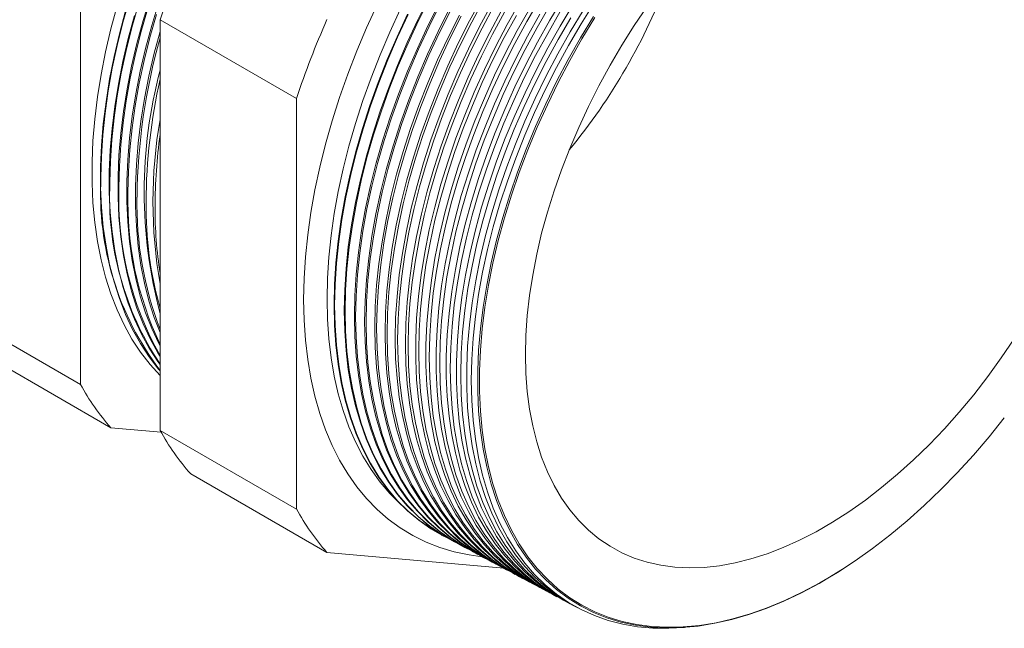
# Model space of a CAD drawing. Units: inches. Extents: x 0 to 22, y 0 to 17.
# Drawn here: x 18.4 to 20.8, y 12.2 to 13.7 of the extents above; entities that cross this region are included whole.
import ezdxf

# ---------------------------------------------------------------- set-up
doc = ezdxf.new("R2010")
doc.units = ezdxf.units.IN
doc.header["$MEASUREMENT"] = 0

msp = doc.modelspace()

# ---------------------------------------------------------------- linework, layer by layer
at = {"color": 7, "linetype": 'Continuous', "lineweight": 15}
for p, q in [((18.504, 13.8153), (18.504, 12.8082)), ((19.0335, 13.5096), (18.6994, 13.7024)), ((18.6994, 12.6954), (18.6994, 13.7024)), ((19.0335, 13.5096), (19.0335, 12.5025)), ((18.504, 12.8082), (18.0022, 13.0979)), ((18.5789, 12.7016), (18.0771, 12.9913)), ((18.5789, 12.7016), (18.7021, 12.6906)), ((19.0335, 12.5025), (18.6994, 12.6954)), ((19.1084, 12.3959), (18.7743, 12.5888)), ((19.3896, 12.4387), (19.391, 12.4379)), ((19.4144, 12.4254), (19.4165, 12.4243)), ((19.4392, 12.4121), (19.4421, 12.4106)), ((19.1084, 12.3959), (19.5418, 12.3572)), ((19.464, 12.3989), (19.4677, 12.3969)), ((19.4888, 12.3856), (19.4932, 12.3832)), ((19.5136, 12.3723), (19.5188, 12.3695)), ((19.5384, 12.359), (19.5443, 12.3558)), ((19.5632, 12.3458), (19.5699, 12.3422)), ((20.3724, 12.355), (20.3744, 12.3563)), ((19.588, 12.3325), (19.5955, 12.3285)), ((19.6128, 12.3192), (19.621, 12.3148)), ((19.6376, 12.3059), (19.6466, 12.3011)), ((19.6624, 12.2927), (19.6722, 12.2874)), ((19.6872, 12.2794), (19.6977, 12.2737)), ((19.712, 12.2661), (19.7233, 12.2601))]:
    msp.add_line(p, q, dxfattribs=at)
at = {"color": 7, "linetype": 'Continuous', "lineweight": 15, "flags": 128}
for points in [[(18.5939, 13.7363), (18.5787, 13.6798), (18.5656, 13.6236), (18.5546, 13.568), (18.5458, 13.5131), (18.5392, 13.459), (18.5348, 13.4058), (18.5326, 13.3537), (18.5326, 13.3028), (18.5348, 13.2532), (18.5392, 13.2051), (18.5458, 13.1587), (18.5546, 13.1139), (18.5656, 13.0709), (18.5787, 13.0299), (18.5939, 12.9909), (18.6111, 12.954), (18.6304, 12.9194), (18.6516, 12.887), (18.6748, 12.8571), (18.6994, 12.8299)], [(18.6243, 13.7523), (18.6081, 13.6957), (18.5939, 13.6394), (18.5819, 13.5835), (18.572, 13.5282), (18.5643, 13.4737), (18.5588, 13.4201), (18.5555, 13.3674), (18.5544, 13.316)], [(18.6463, 13.7399), (18.6301, 13.6833), (18.616, 13.6271), (18.604, 13.5712), (18.5941, 13.516), (18.5864, 13.4615), (18.5809, 13.4079), (18.5776, 13.3553), (18.5765, 13.3039)], [(18.6994, 12.8764), (18.694, 12.8852), (18.6748, 12.9198), (18.6575, 12.9566), (18.6424, 12.9955), (18.6293, 13.0364), (18.6184, 13.0793), (18.6096, 13.124), (18.603, 13.1704), (18.5986, 13.2184), (18.5964, 13.2679), (18.5964, 13.3187), (18.5986, 13.3707), (18.603, 13.4238), (18.6096, 13.4778), (18.6184, 13.5326), (18.6293, 13.5882), (18.6424, 13.6442), (18.6575, 13.7006), (18.6748, 13.7573)], [(18.6994, 12.9019), (18.6961, 12.9082), (18.6789, 12.945), (18.6638, 12.9839), (18.6507, 13.0249), (18.6398, 13.0677), (18.631, 13.1124), (18.6244, 13.1588), (18.62, 13.2067), (18.6178, 13.2562), (18.6178, 13.3069), (18.62, 13.3589), (18.6244, 13.4119), (18.631, 13.4659), (18.6398, 13.5208), (18.6507, 13.5762), (18.6638, 13.6322), (18.6789, 13.6886), (18.6961, 13.7453)], [(19.2312, 13.739), (19.2054, 13.6826), (19.1813, 13.6258), (19.1592, 13.5688), (19.139, 13.5116), (19.1208, 13.4545), (19.1047, 13.3977), (19.0906, 13.3411), (19.0786, 13.285), (19.0687, 13.2295), (19.0611, 13.1747), (19.0556, 13.1208), (19.0523, 13.068), (19.0511, 13.0163), (19.0523, 12.9658), (19.0556, 12.9168), (19.0611, 12.8692), (19.0687, 12.8234), (19.0786, 12.7792), (19.0906, 12.737), (19.1047, 12.6967), (19.1208, 12.6584), (19.139, 12.6224), (19.1592, 12.5885), (19.1813, 12.5571), (19.2054, 12.528), (19.2312, 12.5014), (19.2588, 12.4774), (19.288, 12.456), (19.3189, 12.4372), (19.3514, 12.4212), (19.3853, 12.4079), (19.4206, 12.3974), (19.4571, 12.3898), (19.489, 12.3855)], [(19.4144, 12.4254), (19.3877, 12.441), (19.3585, 12.4615), (19.3309, 12.4846), (19.3051, 12.5103), (19.2811, 12.5385), (19.259, 12.5692), (19.2388, 12.6022), (19.2205, 12.6374), (19.2044, 12.6749), (19.1902, 12.7144), (19.1782, 12.7559), (19.1684, 12.7993), (19.1607, 12.8444), (19.1552, 12.8912), (19.1519, 12.9395), (19.1508, 12.9892), (19.1519, 13.0402), (19.1552, 13.0924), (19.1607, 13.1455), (19.1684, 13.1996), (19.1782, 13.2543), (19.1902, 13.3097), (19.2044, 13.3655), (19.2205, 13.4216), (19.2388, 13.4779), (19.259, 13.5342), (19.2811, 13.5904), (19.3051, 13.6463), (19.3309, 13.7019), (19.3585, 13.7568)], [(19.3606, 13.7556), (19.3331, 13.7006), (19.3073, 13.6451), (19.2832, 13.5892), (19.2611, 13.533), (19.2409, 13.4767), (19.2227, 13.4204), (19.2065, 13.3643), (19.1924, 13.3085), (19.1804, 13.2531), (19.1706, 13.1984), (19.1629, 13.1443), (19.1574, 13.0912), (19.154, 13.0391), (19.1529, 12.9881)], [(19.4392, 12.4121), (19.4125, 12.4277), (19.3833, 12.4482), (19.3558, 12.4713), (19.33, 12.497), (19.306, 12.5252), (19.2839, 12.5558), (19.2637, 12.5888), (19.2455, 12.624), (19.2293, 12.6614), (19.2152, 12.7009), (19.2032, 12.7424), (19.1934, 12.7857), (19.1857, 12.8308), (19.1802, 12.8776), (19.1769, 12.9259), (19.1758, 12.9756), (19.1769, 13.0265), (19.1802, 13.0786), (19.1857, 13.1317), (19.1934, 13.1857), (19.2032, 13.2404), (19.2152, 13.2958), (19.2293, 13.3515), (19.2455, 13.4076), (19.2637, 13.4639), (19.2839, 13.5201), (19.306, 13.5763), (19.33, 13.6322), (19.3558, 13.6876), (19.3833, 13.7425)], [(19.3862, 13.7409), (19.3587, 13.686), (19.3329, 13.6305), (19.3089, 13.5746), (19.2868, 13.5185), (19.2666, 13.4622), (19.2484, 13.406), (19.2322, 13.3499), (19.2182, 13.2941), (19.2062, 13.2388), (19.1963, 13.1841), (19.1886, 13.1301), (19.1831, 13.077), (19.1798, 13.0249), (19.1787, 12.9739)], [(19.5136, 12.3723), (19.487, 12.3879), (19.4578, 12.4083), (19.4304, 12.4314), (19.4046, 12.457), (19.3807, 12.4851), (19.3586, 12.5156), (19.3385, 12.5485), (19.3203, 12.5837), (19.3042, 12.621), (19.2901, 12.6604), (19.2782, 12.7018), (19.2683, 12.7451), (19.2606, 12.7901), (19.2551, 12.8367), (19.2518, 12.8849), (19.2507, 12.9345), (19.2518, 12.9853), (19.2551, 13.0373), (19.2606, 13.0903), (19.2683, 13.1442), (19.2782, 13.1988), (19.2901, 13.254), (19.3042, 13.3096), (19.3203, 13.3656), (19.3385, 13.4217), (19.3586, 13.4778), (19.3807, 13.5339), (19.4046, 13.5896), (19.4304, 13.645), (19.4578, 13.6998), (19.487, 13.7539)], [(19.4922, 13.7509), (19.4631, 13.6968), (19.4356, 13.642), (19.4098, 13.5867), (19.3859, 13.5309), (19.3638, 13.4749), (19.3437, 13.4188), (19.3255, 13.3626), (19.3094, 13.3067), (19.2953, 13.2511), (19.2834, 13.1959), (19.2736, 13.1413), (19.2659, 13.0874), (19.2604, 13.0344), (19.2571, 12.9824), (19.256, 12.9316)], [(19.5384, 12.359), (19.5118, 12.3746), (19.4827, 12.395), (19.4552, 12.418), (19.4295, 12.4436), (19.4056, 12.4717), (19.3835, 12.5023), (19.3634, 12.5351), (19.3453, 12.5703), (19.3291, 12.6076), (19.3151, 12.6469), (19.3031, 12.6883), (19.2933, 12.7315), (19.2856, 12.7765), (19.2801, 12.8231), (19.2768, 12.8712), (19.2757, 12.9208), (19.2768, 12.9716), (19.2801, 13.0235), (19.2856, 13.0765), (19.2933, 13.1303), (19.3031, 13.1849), (19.3151, 13.24), (19.3291, 13.2956), (19.3453, 13.3516), (19.3634, 13.4076), (19.3835, 13.4637), (19.4056, 13.5197), (19.4295, 13.5754), (19.4552, 13.6307), (19.4827, 13.6855), (19.5118, 13.7396)], [(19.5178, 13.7361), (19.4887, 13.6821), (19.4612, 13.6273), (19.4355, 13.572), (19.4116, 13.5163), (19.3895, 13.4604), (19.3694, 13.4043), (19.3513, 13.3482), (19.3351, 13.2923), (19.3211, 13.2367), (19.3091, 13.1815), (19.2993, 13.127), (19.2916, 13.0732), (19.2861, 13.0202), (19.2828, 12.9683), (19.2817, 12.9175)], [(19.588, 12.3325), (19.5805, 12.3366), (19.5502, 12.3555), (19.5215, 12.3771), (19.4945, 12.4013), (19.4693, 12.4281), (19.446, 12.4574), (19.4246, 12.4891), (19.4052, 12.5232), (19.3878, 12.5595), (19.3725, 12.598), (19.3593, 12.6385), (19.3483, 12.681), (19.3394, 12.7254), (19.3327, 12.7714), (19.3282, 12.8191), (19.326, 12.8683), (19.326, 12.9188), (19.3282, 12.9706), (19.3327, 13.0234), (19.3394, 13.0772), (19.3483, 13.1318), (19.3593, 13.187), (19.3725, 13.2428), (19.3878, 13.299), (19.4052, 13.3554), (19.4246, 13.4119), (19.446, 13.4683), (19.4693, 13.5245), (19.4945, 13.5804), (19.5215, 13.6357), (19.5502, 13.6904), (19.5805, 13.7443)], [(19.6293, 13.7518), (19.5982, 13.6984), (19.5687, 13.6441), (19.5409, 13.5892), (19.5148, 13.5336), (19.4906, 13.4776), (19.4683, 13.4213), (19.4479, 13.3649), (19.4295, 13.3085), (19.4132, 13.2523), (19.3989, 13.1963), (19.3868, 13.1408), (19.3768, 13.0859), (19.3691, 13.0318), (19.3635, 12.9785), (19.3602, 12.9262), (19.359, 12.8751)], [(19.6548, 13.7371), (19.6238, 13.6837), (19.5943, 13.6294), (19.5665, 13.5745), (19.5405, 13.519), (19.5163, 13.463), (19.494, 13.4068), (19.4736, 13.3504), (19.4552, 13.2941), (19.4389, 13.2379), (19.4246, 13.182), (19.4125, 13.1265), (19.4026, 13.0717), (19.3948, 13.0175), (19.3893, 12.9643), (19.3859, 12.9121), (19.3848, 12.861)], [(19.6624, 12.2927), (19.6549, 12.2968), (19.6246, 12.3156), (19.596, 12.3371), (19.5691, 12.3613), (19.544, 12.388), (19.5207, 12.4173), (19.4994, 12.4489), (19.48, 12.4829), (19.4627, 12.5192), (19.4474, 12.5576), (19.4342, 12.598), (19.4232, 12.6404), (19.4143, 12.6847), (19.4077, 12.7306), (19.4032, 12.7782), (19.401, 12.8273), (19.401, 12.8777), (19.4032, 12.9293), (19.4077, 12.982), (19.4143, 13.0357), (19.4232, 13.0902), (19.4342, 13.1453), (19.4474, 13.201), (19.4627, 13.257), (19.48, 13.3133), (19.4994, 13.3696), (19.5207, 13.4259), (19.544, 13.482), (19.5691, 13.5377), (19.596, 13.593), (19.6246, 13.6476), (19.6549, 13.7014), (19.6867, 13.7542)], [(19.6872, 12.2794), (19.6797, 12.2835), (19.6495, 12.3023), (19.6209, 12.3238), (19.594, 12.348), (19.5689, 12.3747), (19.5456, 12.4039), (19.5243, 12.4355), (19.505, 12.4695), (19.4876, 12.5057), (19.4724, 12.5441), (19.4592, 12.5845), (19.4482, 12.6269), (19.4393, 12.6711), (19.4327, 12.717), (19.4282, 12.7646), (19.426, 12.8136), (19.426, 12.864), (19.4282, 12.9156), (19.4327, 12.9682), (19.4393, 13.0219), (19.4482, 13.0763), (19.4592, 13.1314), (19.4724, 13.187), (19.4876, 13.243), (19.505, 13.2992), (19.5243, 13.3556), (19.5456, 13.4118), (19.5689, 13.4679), (19.594, 13.5235), (19.6209, 13.5787), (19.6495, 13.6333), (19.6797, 13.687), (19.7115, 13.7399)], [(19.764, 13.7449), (19.7315, 13.6927), (19.7005, 13.6394), (19.6711, 13.5853), (19.6434, 13.5305), (19.6174, 13.4751), (19.5933, 13.4193), (19.571, 13.3632), (19.5507, 13.3069), (19.5323, 13.2507), (19.5161, 13.1946), (19.5018, 13.1389), (19.4898, 13.0836), (19.4798, 13.0288), (19.4721, 12.9748), (19.4665, 12.9217), (19.4632, 12.8696), (19.4621, 12.8187)], [(19.8937, 13.7352), (19.8618, 13.6882), (19.8314, 13.64), (19.8024, 13.5908), (19.7751, 13.5407), (19.7494, 13.4899), (19.7255, 13.4385), (19.7034, 13.3868), (19.6832, 13.3347), (19.665, 13.2826), (19.6488, 13.2306), (19.6346, 13.1787), (19.6226, 13.1273), (19.6127, 13.0764), (19.6049, 13.0262), (19.5994, 12.9768), (19.5961, 12.9284), (19.5949, 12.8812), (19.5961, 12.8352), (19.5994, 12.7907), (19.6049, 12.7477), (19.6127, 12.7064), (19.6226, 12.6669), (19.6346, 12.6294), (19.6488, 12.5939), (19.665, 12.5606), (19.6832, 12.5295), (19.7034, 12.5008), (19.7255, 12.4745), (19.7494, 12.4508), (19.7751, 12.4296), (19.8024, 12.4111), (19.8314, 12.3953), (19.8618, 12.3822), (19.8937, 12.372), (19.9268, 12.3646), (19.9612, 12.36), (19.9967, 12.3583), (20.0332, 12.3595), (20.0706, 12.3636), (20.1088, 12.3705), (20.1477, 12.3802), (20.1871, 12.3927), (20.2269, 12.4081), (20.267, 12.4261), (20.3073, 12.4468), (20.3477, 12.4701), (20.388, 12.4959), (20.4281, 12.5242), (20.4679, 12.5549), (20.5073, 12.5878), (20.5462, 12.6229), (20.5844, 12.6601), (20.6218, 12.6993), (20.6583, 12.7402), (20.6938, 12.7829), (20.7282, 12.8272), (20.7613, 12.8729), (20.7932, 12.9199)], [(18.6148, 13.7246), (18.5996, 13.6681), (18.5865, 13.612), (18.5756, 13.5564), (18.5668, 13.5015), (18.5601, 13.4474), (18.5557, 13.3942), (18.5535, 13.3422), (18.5535, 13.2913), (18.5557, 13.2418), (18.5601, 13.1938), (18.5668, 13.1473), (18.5756, 13.1025), (18.5865, 13.0596), (18.5996, 13.0186), (18.6148, 12.9796), (18.632, 12.9428), (18.6513, 12.9081), (18.6725, 12.8758), (18.6956, 12.8459), (18.6994, 12.8414)], [(18.6994, 12.8566), (18.6938, 12.8643), (18.6726, 12.8966), (18.6534, 12.9313), (18.6362, 12.9681), (18.621, 13.007), (18.6079, 13.048), (18.597, 13.0909), (18.5882, 13.1357), (18.5816, 13.1821), (18.5771, 13.2301), (18.5749, 13.2796), (18.5749, 13.3304), (18.5771, 13.3825), (18.5816, 13.4356), (18.5882, 13.4896), (18.597, 13.5445), (18.6079, 13.6001), (18.621, 13.6562), (18.6362, 13.7126)], [(18.6683, 13.7276), (18.6522, 13.671), (18.638, 13.6147), (18.626, 13.559), (18.6162, 13.5038), (18.6085, 13.4493), (18.603, 13.3957), (18.5996, 13.3432), (18.5985, 13.2918)], [(18.6904, 13.7152), (18.6742, 13.6587), (18.6601, 13.6024), (18.6481, 13.5467), (18.6382, 13.4915), (18.6306, 13.4371), (18.625, 13.3836), (18.6217, 13.331), (18.6206, 13.2797)], [(19.2882, 13.7273), (19.2624, 13.672), (19.2385, 13.6163), (19.2165, 13.5603), (19.1964, 13.5042), (19.1782, 13.4482), (19.1621, 13.3923), (19.1481, 13.3367), (19.1361, 13.2816), (19.1263, 13.227), (19.1186, 13.1732), (19.1131, 13.1203), (19.1098, 13.0683), (19.1087, 13.0175)], [(19.3896, 12.4387), (19.3629, 12.4543), (19.3336, 12.4748), (19.306, 12.498), (19.2802, 12.5237), (19.2562, 12.5519), (19.234, 12.5826), (19.2138, 12.6156), (19.1956, 12.6509), (19.1794, 12.6883), (19.1653, 12.7279), (19.1533, 12.7694), (19.1434, 12.8128), (19.1357, 12.858), (19.1302, 12.9048), (19.1269, 12.9532), (19.1258, 13.0029), (19.1269, 13.054), (19.1302, 13.1062), (19.1357, 13.1594), (19.1434, 13.2134), (19.1533, 13.2682), (19.1653, 13.3236), (19.1794, 13.3795), (19.1956, 13.4356), (19.2138, 13.492), (19.234, 13.5483), (19.2562, 13.6046), (19.2802, 13.6605), (19.306, 13.7161)], [(19.3074, 13.7153), (19.2816, 13.6597), (19.2576, 13.6038), (19.2354, 13.5475), (19.2152, 13.4912), (19.197, 13.4349), (19.1808, 13.3787), (19.1667, 13.3228), (19.1547, 13.2674), (19.1448, 13.2126), (19.1371, 13.1586), (19.1316, 13.1054), (19.1283, 13.0532), (19.1272, 13.0022)], [(19.464, 12.3989), (19.4374, 12.4144), (19.4082, 12.4349), (19.3806, 12.458), (19.3549, 12.4837), (19.3309, 12.5118), (19.3088, 12.5424), (19.2886, 12.5754), (19.2704, 12.6106), (19.2543, 12.6479), (19.2402, 12.6874), (19.2282, 12.7289), (19.2184, 12.7722), (19.2107, 12.8172), (19.2052, 12.864), (19.2019, 12.9122), (19.2008, 12.9619), (19.2019, 13.0128), (19.2052, 13.0648), (19.2107, 13.1179), (19.2184, 13.1719), (19.2282, 13.2266), (19.2402, 13.2818), (19.2543, 13.3376), (19.2704, 13.3936), (19.2886, 13.4498), (19.3088, 13.506), (19.3309, 13.5621), (19.3549, 13.618), (19.3806, 13.6734), (19.4082, 13.7283)], [(19.4118, 13.7262), (19.3843, 13.6713), (19.3585, 13.6159), (19.3346, 13.56), (19.3125, 13.504), (19.2923, 13.4477), (19.2741, 13.3915), (19.258, 13.3355), (19.2439, 13.2798), (19.2319, 13.2245), (19.2221, 13.1698), (19.2144, 13.1159), (19.2089, 13.0628), (19.2056, 13.0107), (19.2045, 12.9598)], [(19.4888, 12.3856), (19.4622, 12.4012), (19.433, 12.4216), (19.4055, 12.4447), (19.3797, 12.4703), (19.3558, 12.4985), (19.3337, 12.529), (19.3135, 12.5619), (19.2954, 12.5971), (19.2792, 12.6345), (19.2651, 12.6739), (19.2532, 12.7153), (19.2433, 12.7586), (19.2357, 12.8037), (19.2302, 12.8503), (19.2269, 12.8986), (19.2257, 12.9482), (19.2269, 12.9991), (19.2302, 13.0511), (19.2357, 13.1041), (19.2433, 13.158), (19.2532, 13.2127), (19.2651, 13.2679), (19.2792, 13.3236), (19.2954, 13.3796), (19.3135, 13.4358), (19.3337, 13.4919), (19.3558, 13.548), (19.3797, 13.6038), (19.4055, 13.6592), (19.433, 13.714)], [(19.4374, 13.7115), (19.4099, 13.6566), (19.3842, 13.6013), (19.3602, 13.5455), (19.3382, 13.4894), (19.318, 13.4332), (19.2998, 13.3771), (19.2837, 13.3211), (19.2696, 13.2654), (19.2576, 13.2102), (19.2478, 13.1555), (19.2401, 13.1016), (19.2346, 13.0486), (19.2313, 12.9966), (19.2302, 12.9457)], [(19.5632, 12.3458), (19.5366, 12.3613), (19.5075, 12.3817), (19.4801, 12.4047), (19.4544, 12.4303), (19.4305, 12.4584), (19.4084, 12.4889), (19.3883, 12.5217), (19.3702, 12.5568), (19.3541, 12.5941), (19.34, 12.6335), (19.3281, 12.6748), (19.3183, 12.718), (19.3106, 12.7629), (19.3051, 12.8095), (19.3018, 12.8576), (19.3007, 12.9071), (19.3018, 12.9579), (19.3051, 13.0098), (19.3106, 13.0627), (19.3183, 13.1165), (19.3281, 13.171), (19.34, 13.2261), (19.3541, 13.2817), (19.3702, 13.3376), (19.3883, 13.3936), (19.4084, 13.4497), (19.4305, 13.5056), (19.4544, 13.5613), (19.4801, 13.6165), (19.5075, 13.6712), (19.5366, 13.7253)], [(19.5434, 13.7214), (19.5143, 13.6674), (19.4868, 13.6127), (19.4611, 13.5574), (19.4372, 13.5018), (19.4152, 13.4458), (19.3951, 13.3898), (19.377, 13.3338), (19.3609, 13.2779), (19.3468, 13.2223), (19.3349, 13.1672), (19.3251, 13.1127), (19.3174, 13.0589), (19.3119, 13.006), (19.3086, 12.9541), (19.3075, 12.9034)], [(19.5726, 13.7132), (19.5431, 13.6589), (19.5153, 13.6038), (19.4892, 13.5482), (19.465, 13.4922), (19.4426, 13.4359), (19.4222, 13.3794), (19.4038, 13.3229), (19.3874, 13.2667), (19.3732, 13.2107), (19.3611, 13.1551), (19.3511, 13.1002), (19.3433, 13.046), (19.3377, 12.9927), (19.3344, 12.9404), (19.3333, 12.8893)], [(19.6128, 12.3192), (19.6053, 12.3233), (19.575, 12.3422), (19.5463, 12.3638), (19.5194, 12.388), (19.4942, 12.4147), (19.4709, 12.444), (19.4496, 12.4757), (19.4302, 12.5097), (19.4128, 12.546), (19.3975, 12.5845), (19.3843, 12.625), (19.3732, 12.6675), (19.3644, 12.7118), (19.3577, 12.7578), (19.3532, 12.8055), (19.351, 12.8546), (19.351, 12.9051), (19.3532, 12.9568), (19.3577, 13.0096), (19.3644, 13.0634), (19.3732, 13.1179), (19.3843, 13.1731), (19.3975, 13.2289), (19.4128, 13.285), (19.4302, 13.3414), (19.4496, 13.3978), (19.4709, 13.4542), (19.4942, 13.5103), (19.5194, 13.5662), (19.5463, 13.6215), (19.575, 13.6761), (19.6053, 13.73)], [(19.6376, 12.3059), (19.6301, 12.31), (19.5998, 12.3289), (19.5712, 12.3504), (19.5442, 12.3746), (19.5191, 12.4014), (19.4958, 12.4306), (19.4745, 12.4623), (19.4551, 12.4963), (19.4377, 12.5326), (19.4224, 12.571), (19.4093, 12.6115), (19.3982, 12.654), (19.3894, 12.6982), (19.3827, 12.7442), (19.3782, 12.7919), (19.376, 12.8409), (19.376, 12.8914), (19.3782, 12.9431), (19.3827, 12.9958), (19.3894, 13.0495), (19.3982, 13.104), (19.4093, 13.1592), (19.4224, 13.2149), (19.4377, 13.271), (19.4551, 13.3273), (19.4745, 13.3837), (19.4958, 13.4401), (19.5191, 13.4962), (19.5442, 13.552), (19.5712, 13.6072), (19.5998, 13.6618), (19.6301, 13.7157)], [(19.6804, 13.7223), (19.6494, 13.6689), (19.6199, 13.6147), (19.5921, 13.5598), (19.5661, 13.5044), (19.5419, 13.4484), (19.5196, 13.3923), (19.4993, 13.3359), (19.4809, 13.2796), (19.4646, 13.2234), (19.4504, 13.1676), (19.4383, 13.1122), (19.4283, 13.0574), (19.4206, 13.0033), (19.415, 12.9501), (19.4117, 12.8979), (19.4106, 12.8469)], [(19.712, 12.2661), (19.7045, 12.2702), (19.6743, 12.289), (19.6457, 12.3105), (19.6189, 12.3346), (19.5938, 12.3613), (19.5706, 12.3905), (19.5492, 12.4221), (19.5299, 12.4561), (19.5126, 12.4923), (19.4973, 12.5306), (19.4842, 12.571), (19.4732, 12.6133), (19.4643, 12.6575), (19.4577, 12.7034), (19.4532, 12.7509), (19.451, 12.7999), (19.451, 12.8503), (19.4532, 12.9018), (19.4577, 12.9544), (19.4643, 13.008), (19.4732, 13.0624), (19.4842, 13.1175), (19.4973, 13.1731), (19.5126, 13.229), (19.5299, 13.2852), (19.5492, 13.3415), (19.5706, 13.3977), (19.5938, 13.4537), (19.6189, 13.5093), (19.6457, 13.5645), (19.6743, 13.619), (19.7045, 13.6727), (19.7363, 13.7255)], [(20.3724, 12.355), (20.3578, 12.3458), (20.3146, 12.3202), (20.2713, 12.2971), (20.2282, 12.2767), (20.1853, 12.2589), (20.1428, 12.2439), (20.1007, 12.2317), (20.0593, 12.2222), (20.0185, 12.2156), (19.9786, 12.2118), (19.9396, 12.2109), (19.9015, 12.2128), (19.8646, 12.2176), (19.8288, 12.2252), (19.7944, 12.2356), (19.7614, 12.2489), (19.7298, 12.2648), (19.6998, 12.2835), (19.6714, 12.3049), (19.6447, 12.3289), (19.6198, 12.3554), (19.5967, 12.3844), (19.5755, 12.4158), (19.5563, 12.4495), (19.5391, 12.4854), (19.5239, 12.5235), (19.5109, 12.5636), (19.4999, 12.6057), (19.4912, 12.6496), (19.4845, 12.6952), (19.4801, 12.7424), (19.4779, 12.7911), (19.4779, 12.8411), (19.4801, 12.8923), (19.4845, 12.9446), (19.4912, 12.9978), (19.4999, 13.0518), (19.5109, 13.1065), (19.5239, 13.1617), (19.5391, 13.2173), (19.5563, 13.2731), (19.5755, 13.329), (19.5967, 13.3849), (19.6198, 13.4405), (19.6447, 13.4958), (19.6714, 13.5506), (19.6998, 13.6047), (19.7298, 13.6581), (19.7614, 13.7105)], [(19.706, 13.7075), (19.6749, 13.6542), (19.6455, 13.6), (19.6178, 13.5452), (19.5918, 13.4897), (19.5676, 13.4339), (19.5453, 13.3777), (19.525, 13.3214), (19.5066, 13.2652), (19.4903, 13.209), (19.4761, 13.1532), (19.464, 13.0979), (19.4541, 13.0431), (19.4463, 12.9891), (19.4408, 12.9359), (19.4374, 12.8838), (19.4363, 12.8328)], [(19.765, 13.7082), (19.7335, 13.6559), (19.7035, 13.6027), (19.6752, 13.5487), (19.6486, 13.4941), (19.6237, 13.4389), (19.6007, 13.3834), (19.5796, 13.3277), (19.5605, 13.272), (19.5433, 13.2163), (19.5282, 13.1609), (19.5152, 13.1058), (19.5042, 13.0513), (19.4955, 12.9974), (19.4889, 12.9443), (19.4845, 12.8921), (19.4823, 12.8411), (19.4823, 12.7912), (19.4845, 12.7427), (19.4889, 12.6956), (19.4955, 12.6501), (19.5042, 12.6063), (19.5152, 12.5644), (19.5282, 12.5244), (19.5433, 12.4864), (19.5605, 12.4505), (19.5796, 12.4169), (19.6007, 12.3856), (19.6237, 12.3567), (19.6486, 12.3302), (19.6752, 12.3063), (19.7035, 12.285), (19.7335, 12.2664), (19.765, 12.2504), (19.7979, 12.2372), (19.8323, 12.2268), (19.8679, 12.2192), (19.9047, 12.2145), (19.9427, 12.2125), (19.9816, 12.2135), (20.0215, 12.2172), (20.0621, 12.2238), (20.1035, 12.2333), (20.1454, 12.2455), (20.1878, 12.2605), (20.2305, 12.2782), (20.2735, 12.2985), (20.3167, 12.3216), (20.3599, 12.3471), (20.403, 12.3752), (20.4459, 12.4057), (20.4885, 12.4385), (20.5306, 12.4736), (20.5723, 12.5108), (20.6133, 12.5502), (20.6536, 12.5914), (20.693, 12.6346), (20.7314, 12.6795), (20.7688, 12.726)], [(18.6994, 12.9356), (18.6852, 12.9724), (18.6721, 13.0133), (18.6612, 13.0561), (18.6524, 13.1008), (18.6458, 13.1471), (18.6414, 13.195), (18.6392, 13.2444), (18.6392, 13.2952), (18.6414, 13.3471), (18.6458, 13.4001), (18.6524, 13.4541), (18.6612, 13.5089), (18.6721, 13.5643), (18.6852, 13.6203), (18.6994, 13.6735)], [(19.1087, 13.0175), (19.1098, 12.968), (19.1131, 12.9199), (19.1186, 12.8733), (19.1263, 12.8283), (19.1361, 12.7851), (19.1481, 12.7438), (19.1621, 12.7044), (19.1782, 12.6671), (19.1964, 12.632), (19.2165, 12.5992), (19.2385, 12.5687), (19.2624, 12.5406), (19.2882, 12.515), (19.2911, 12.5123)], [(19.1272, 13.0022), (19.1283, 12.9524), (19.1316, 12.9041), (19.1371, 12.8572), (19.1448, 12.8121), (19.1547, 12.7687), (19.1667, 12.7271), (19.1808, 12.6876), (19.197, 12.6501), (19.2152, 12.6148), (19.2354, 12.5818), (19.2576, 12.5511), (19.2816, 12.5229), (19.3074, 12.4972), (19.335, 12.4741), (19.3643, 12.4536), (19.3952, 12.4357), (19.4028, 12.4319)], [(19.1529, 12.9881), (19.154, 12.9383), (19.1574, 12.89), (19.1629, 12.8432), (19.1706, 12.7981), (19.1804, 12.7547), (19.1924, 12.7132), (19.2065, 12.6737), (19.2227, 12.6363), (19.2409, 12.601), (19.2611, 12.568), (19.2832, 12.5374), (19.3073, 12.5092), (19.3331, 12.4835), (19.3606, 12.4604), (19.3899, 12.4399), (19.4207, 12.422), (19.428, 12.4184)], [(19.1787, 12.9739), (19.1798, 12.9243), (19.1831, 12.876), (19.1886, 12.8292), (19.1963, 12.7841), (19.2062, 12.7408), (19.2182, 12.6993), (19.2322, 12.6598), (19.2484, 12.6224), (19.2666, 12.5872), (19.2868, 12.5542), (19.3089, 12.5236), (19.3329, 12.4954), (19.3587, 12.4698), (19.3862, 12.4466), (19.4155, 12.4262), (19.4463, 12.4084), (19.4531, 12.4049)], [(19.2045, 12.9598), (19.2056, 12.9102), (19.2089, 12.8619), (19.2144, 12.8152), (19.2221, 12.7702), (19.2319, 12.7268), (19.2439, 12.6854), (19.258, 12.646), (19.2741, 12.6086), (19.2923, 12.5734), (19.3125, 12.5404), (19.3346, 12.5098), (19.3585, 12.4817), (19.3843, 12.456), (19.4118, 12.4329), (19.441, 12.4125), (19.4718, 12.3947), (19.4783, 12.3914)], [(19.2302, 12.9457), (19.2313, 12.8961), (19.2346, 12.8479), (19.2401, 12.8012), (19.2478, 12.7562), (19.2576, 12.7129), (19.2696, 12.6715), (19.2837, 12.6321), (19.2998, 12.5947), (19.318, 12.5595), (19.3382, 12.5266), (19.3602, 12.4961), (19.3842, 12.4679), (19.4099, 12.4423), (19.4374, 12.4192), (19.4666, 12.3988), (19.4974, 12.381), (19.5035, 12.3779)], [(19.256, 12.9316), (19.2571, 12.882), (19.2604, 12.8339), (19.2659, 12.7872), (19.2736, 12.7422), (19.2834, 12.699), (19.2953, 12.6576), (19.3094, 12.6182), (19.3255, 12.5809), (19.3437, 12.5457), (19.3638, 12.5128), (19.3859, 12.4823), (19.4098, 12.4542), (19.4356, 12.4286), (19.4631, 12.4055), (19.4922, 12.3851), (19.523, 12.3673), (19.5287, 12.3644)], [(19.2817, 12.9175), (19.2828, 12.868), (19.2861, 12.8198), (19.2916, 12.7732), (19.2993, 12.7283), (19.3091, 12.685), (19.3211, 12.6437), (19.3351, 12.6043), (19.3513, 12.567), (19.3694, 12.5319), (19.3895, 12.499), (19.4116, 12.4685), (19.4355, 12.4404), (19.4612, 12.4148), (19.4887, 12.3918), (19.5178, 12.3714), (19.5485, 12.3536), (19.5538, 12.3509)], [(19.3075, 12.9034), (19.3086, 12.8539), (19.3119, 12.8058), (19.3174, 12.7592), (19.3251, 12.7143), (19.3349, 12.6711), (19.3468, 12.6298), (19.3609, 12.5905), (19.377, 12.5532), (19.3951, 12.5181), (19.4152, 12.4853), (19.4372, 12.4548), (19.4611, 12.4267), (19.4868, 12.4011), (19.5143, 12.3781), (19.5434, 12.3577), (19.5741, 12.34), (19.579, 12.3374)], [(19.3333, 12.8893), (19.3344, 12.8394), (19.3377, 12.791), (19.3433, 12.7441), (19.3511, 12.6989), (19.3611, 12.6555), (19.3732, 12.6139), (19.3874, 12.5744), (19.4038, 12.537), (19.4222, 12.5018), (19.4426, 12.4689), (19.465, 12.4384), (19.4892, 12.4103), (19.5153, 12.3848), (19.5431, 12.3619), (19.5726, 12.3417), (19.6037, 12.3242), (19.6042, 12.3239)], [(19.359, 12.8751), (19.3602, 12.8253), (19.3635, 12.7769), (19.3691, 12.7301), (19.3768, 12.6849), (19.3868, 12.6415), (19.3989, 12.6), (19.4132, 12.5605), (19.4295, 12.5232), (19.4479, 12.488), (19.4683, 12.4551), (19.4906, 12.4246), (19.5148, 12.3966), (19.5409, 12.3711), (19.5687, 12.3482), (19.5982, 12.328), (19.6293, 12.3105), (19.6294, 12.3105)], [(19.3848, 12.861), (19.3859, 12.8113), (19.3893, 12.7629), (19.3948, 12.7161), (19.4026, 12.671), (19.4125, 12.6276), (19.4246, 12.5861), (19.4389, 12.5467), (19.4552, 12.5093), (19.4736, 12.4742), (19.494, 12.4413), (19.5163, 12.4108), (19.5405, 12.3828), (19.5665, 12.3574), (19.5943, 12.3345), (19.6238, 12.3143), (19.6545, 12.297)], [(19.4106, 12.8469), (19.4117, 12.7972), (19.415, 12.7489), (19.4206, 12.7021), (19.4283, 12.657), (19.4383, 12.6137), (19.4504, 12.5722), (19.4646, 12.5328), (19.4809, 12.4955), (19.4993, 12.4603), (19.5196, 12.4275), (19.5419, 12.3971), (19.5661, 12.3691), (19.5921, 12.3436), (19.6199, 12.3208), (19.6494, 12.3006), (19.6797, 12.2835)], [(19.4363, 12.8328), (19.4374, 12.7831), (19.4408, 12.7348), (19.4463, 12.6881), (19.4541, 12.643), (19.464, 12.5997), (19.4761, 12.5583), (19.4903, 12.5189), (19.5066, 12.4816), (19.525, 12.4465), (19.5453, 12.4137), (19.5676, 12.3833), (19.5918, 12.3554), (19.6178, 12.3299), (19.6455, 12.3071), (19.6749, 12.2869), (19.7049, 12.27)], [(19.4621, 12.8187), (19.4632, 12.769), (19.4665, 12.7208), (19.4721, 12.6741), (19.4798, 12.629), (19.4898, 12.5858), (19.5018, 12.5444), (19.5161, 12.505), (19.5323, 12.4678), (19.5507, 12.4327), (19.571, 12.3999), (19.5933, 12.3695), (19.6174, 12.3416), (19.6434, 12.3162), (19.6711, 12.2934), (19.7005, 12.2732), (19.7315, 12.2558), (19.764, 12.2411), (19.798, 12.2292), (19.8333, 12.2201), (19.8699, 12.2138), (19.9076, 12.2105), (19.9464, 12.21), (19.985, 12.2122)]]:
    msp.add_lwpolyline(points, dxfattribs=at)
at = {"color": 7, "linetype": 'Continuous', "lineweight": 15}
for centre, radius, start, end in [((20.8748, 12.9695), 2.2955, 156.2085, 161.3802), ((18.5665, 14.3207), 1.4725, 320.4581, 339.5473), ((21.2088, 12.7767), 2.2955, 156.2085, 161.3802), ((20.1345, 13.2502), 1.4918, 164.1357, 179.3314), ((19.8171, 13.2805), 1.1568, 165.0558, 194.9442), ((20.0821, 13.2451), 1.4173, 167.2999, 179.5805), ((19.8449, 13.2564), 1.1631, 170.0155, 189.9845), ((20.0093, 13.2391), 1.3224, 172.0963, 179.8159), ((19.2738, 13.2771), 0.7205, 176.9053, 217.1338), ((19.3145, 13.2676), 0.739, 177.1905, 213.6545), ((19.3793, 13.2638), 0.7812, 177.9509, 209.5157), ((19.4337, 13.2562), 0.8134, 178.3463, 205.484), ((19.5019, 13.2502), 0.8594, 178.8391, 200.9656), ((19.5889, 13.2451), 0.9241, 179.3566, 195.7499), ((19.6973, 13.2391), 1.0104, 179.7591, 189.0448), ((19.0073, 13.0823), 0.5731, 208.5737, 221.6276), ((19.2027, 12.9695), 0.5731, 208.5737, 221.6276), ((19.5368, 12.7767), 0.5731, 208.5737, 221.6276)]:
    msp.add_arc(centre, radius, start, end, dxfattribs=at)

doc.saveas('drawing.dxf')
